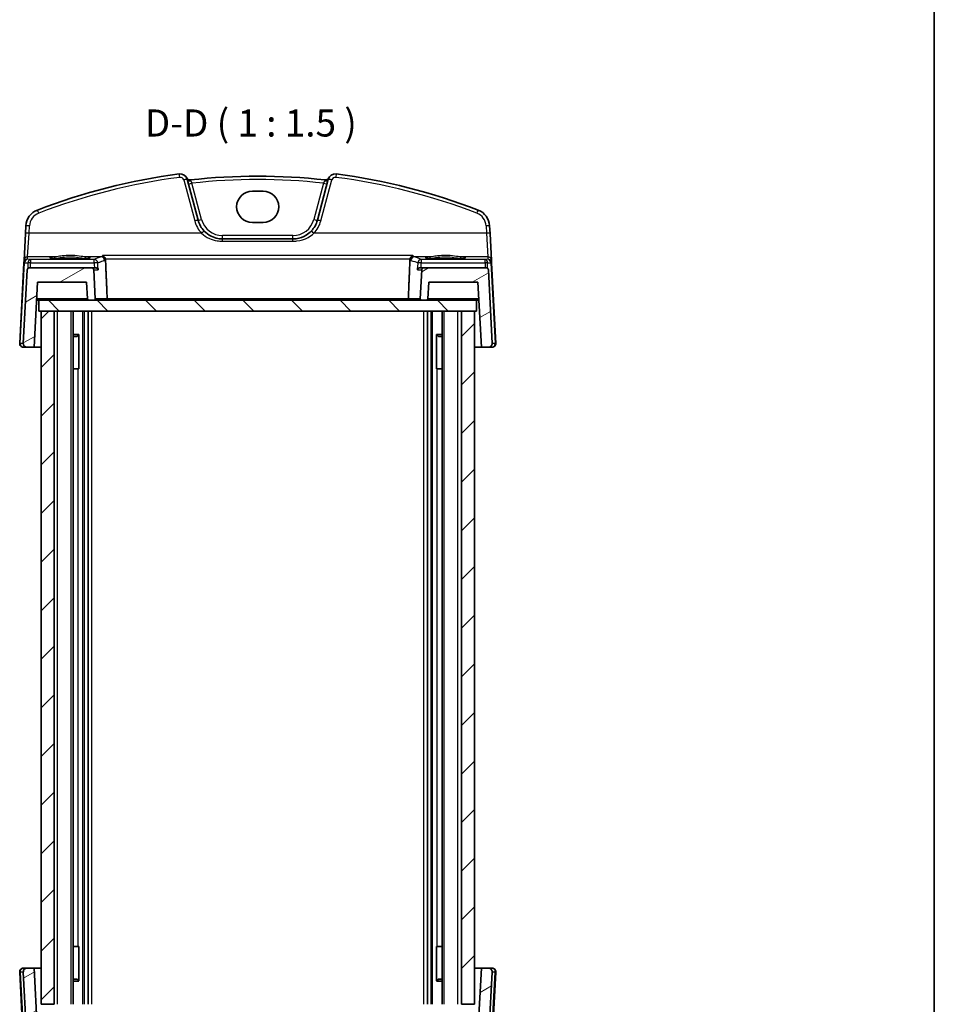
# Model space of a CAD drawing. Units: millimetres. Extents: x 14 to 2205, y 8 to 430.
# Drawn here: x 875 to 1002, y 82 to 219 of the extents above; entities that cross this region are included whole.
import ezdxf

# ---------------------------------------------------------------- set-up
doc = ezdxf.new("R2010")
doc.units = ezdxf.units.MM
for name, color, linetype, lineweight in [('Border (ISO)', 7, 'Continuous', 35), ('Symbol (ISO)', 7, 'Continuous', 18), ('Visible (ISO)', 7, 'Continuous', 35), ('Visible Narrow (ISO)', 7, 'Continuous', 25)]:
    doc.layers.add(name, color=color, linetype=linetype, lineweight=lineweight)
doc.layers.add('Hatch (ISO)', color=1, linetype='Continuous', lineweight=18, true_color=0xff0000)
doc.styles.add('Note Text (TK)', font='MS PGothic.ttf')
pattern_1 = [(30, (374.936, -16.2274), (-2.38125, 4.124445), [])]

# ---------------------------------------------------------------- blocks, each defined once
blk = doc.blocks.new('図面枠 tk図枠')
at = {"layer": 'Border (ISO)'}
blk.add_line((405.5, 289), (405.5, 8), dxfattribs=at)

msp = doc.modelspace()

# ---------------------------------------------------------------- hatches: boundary and pattern name
at = {"layer": 'Hatch (ISO)'}
h = msp.add_hatch(dxfattribs=at)
h.set_pattern_fill('ANSI31', color=256, scale=38.1, angle=-14.999978, style=0)
h.set_pattern_definition(pattern_1)
edge = h.paths.add_edge_path()
edge.add_ellipse((939.9322, 184.082), major_axis=(0.2996, 0.0157), ratio=1, start_angle=0, end_angle=87)
edge.add_line((939.9322, 184.382), (931.3139, 184.382))
edge.add_ellipse((931.3139, 184.082), major_axis=(0, 0.3), ratio=1, start_angle=0, end_angle=87)
edge.add_line((931.0143, 184.0977), (930.8044, 180.0925))
edge.add_ellipse((931.0042, 180.082), major_axis=(-0.1997, 0.0105), ratio=1, start_angle=0, end_angle=93)
edge.add_line((931.0042, 179.882), (931.6726, 179.882))
edge.add_ellipse((931.6726, 180.082), major_axis=(0, -0.2), ratio=1, start_angle=0, end_angle=87)
edge.add_line((931.8723, 180.0715), (931.9934, 182.382))
edge.add_line((931.9934, 182.382), (938.7934, 182.382))
edge.add_line((938.7934, 182.382), (939.2651, 173.382))
edge.add_line((939.2651, 173.382), (940.2665, 173.382))
edge.add_ellipse((940.2665, 173.882), major_axis=(0, -0.5), ratio=1, start_angle=0, end_angle=93)
edge.add_line((940.7658, 173.9082), (940.2318, 184.0977))
edge = h.paths.add_edge_path()
edge.add_ellipse((876.6546, 184.082), major_axis=(0, 0.3), ratio=1, start_angle=0, end_angle=87)
edge.add_line((876.355, 184.0977), (875.821, 173.9082))
edge.add_ellipse((876.3203, 173.882), major_axis=(-0.4993, 0.0262), ratio=1, start_angle=0, end_angle=93)
edge.add_line((876.3203, 173.382), (877.3217, 173.382))
edge.add_line((877.3217, 173.382), (877.7934, 182.382))
edge.add_line((877.7934, 182.382), (884.5934, 182.382))
edge.add_line((884.5934, 182.382), (884.7145, 180.0715))
edge.add_ellipse((884.9142, 180.082), major_axis=(-0.1997, -0.0105), ratio=1, start_angle=0, end_angle=87)
edge.add_line((884.9142, 179.882), (885.5826, 179.882))
edge.add_ellipse((885.5826, 180.082), major_axis=(0, -0.2), ratio=1, start_angle=0, end_angle=93)
edge.add_line((885.7824, 180.0925), (885.5725, 184.0977))
edge.add_ellipse((885.2729, 184.082), major_axis=(0.2996, 0.0157), ratio=1, start_angle=0, end_angle=87)
edge.add_line((885.2729, 184.382), (876.6546, 184.382))
h = msp.add_hatch(dxfattribs=at)
h.set_pattern_fill('ANSI31', color=256, scale=38.1, angle=90.00021, style=0)
h.set_pattern_definition([(135.0002, (374.936, -16.2274), (-3.367584, -3.36761), [])])
h.paths.add_polyline_path([(877.9934, 178.382), (878.2934, 178.382), (880.0934, 178.382), (936.4934, 178.382), (938.2934, 178.382), (938.5934, 178.382), (938.5934, 179.882), (931.6726, 179.882), (931.0042, 179.882), (885.5826, 179.882), (884.9142, 179.882), (877.9934, 179.882)])
h = msp.add_hatch(dxfattribs=at)
h.set_pattern_fill('ANSI31', color=256, scale=38.1, style=0)
h.set_pattern_definition([(45, (374.936, -16.2274), (-3.367596, 3.367596), [])])
h.paths.add_polyline_path([(878.2934, 82.382), (880.0934, 82.382), (880.0934, 178.382), (878.2934, 178.382)])
h.paths.add_polyline_path([(936.4934, 82.382), (938.2934, 82.382), (938.2934, 178.382), (936.4934, 178.382)])
h = msp.add_hatch(dxfattribs=at)
h.set_pattern_fill('ANSI31', color=256, scale=38.1, angle=-14.999978, style=0)
h.set_pattern_definition(pattern_1)
edge = h.paths.add_edge_path()
edge.add_ellipse((939.9322, 76.682), major_axis=(0.2996, -0.0157), ratio=1, start_angle=273, end_angle=360, ccw=False)
edge.add_line((939.9322, 76.382), (931.3139, 76.382))
edge.add_ellipse((931.3139, 76.682), major_axis=(0, -0.3), ratio=1, start_angle=273, end_angle=360, ccw=False)
edge.add_line((931.0143, 76.6663), (930.8044, 80.6715))
edge.add_ellipse((931.0042, 80.682), major_axis=(-0.1997, -0.0105), ratio=1, start_angle=267, end_angle=360, ccw=False)
edge.add_line((931.0042, 80.882), (931.6726, 80.882))
edge.add_ellipse((931.6726, 80.682), major_axis=(0, 0.2), ratio=1, start_angle=273, end_angle=360, ccw=False)
edge.add_line((931.8723, 80.6925), (931.9934, 78.382))
edge.add_line((931.9934, 78.382), (938.7934, 78.382))
edge.add_line((938.7934, 78.382), (939.2651, 87.382))
edge.add_line((939.2651, 87.382), (940.2665, 87.382))
edge.add_ellipse((940.2665, 86.882), major_axis=(0, 0.5), ratio=1, start_angle=267, end_angle=360, ccw=False)
edge.add_line((940.7658, 86.8558), (940.2318, 76.6663))
edge = h.paths.add_edge_path()
edge.add_ellipse((876.6546, 76.682), major_axis=(0, -0.3), ratio=1, start_angle=273, end_angle=360, ccw=False)
edge.add_line((876.355, 76.6663), (875.821, 86.8558))
edge.add_ellipse((876.3203, 86.882), major_axis=(-0.4993, -0.0262), ratio=1, start_angle=267, end_angle=360, ccw=False)
edge.add_line((876.3203, 87.382), (877.3217, 87.382))
edge.add_line((877.3217, 87.382), (877.7934, 78.382))
edge.add_line((877.7934, 78.382), (884.5934, 78.382))
edge.add_line((884.5934, 78.382), (884.7145, 80.6925))
edge.add_ellipse((884.9142, 80.682), major_axis=(-0.1997, 0.0105), ratio=1, start_angle=273, end_angle=360, ccw=False)
edge.add_line((884.9142, 80.882), (885.5826, 80.882))
edge.add_ellipse((885.5826, 80.682), major_axis=(0, 0.2), ratio=1, start_angle=267, end_angle=360, ccw=False)
edge.add_line((885.7824, 80.6715), (885.5725, 76.6663))
edge.add_ellipse((885.2729, 76.682), major_axis=(0.2996, -0.0157), ratio=1, start_angle=273, end_angle=360, ccw=False)
edge.add_line((885.2729, 76.382), (876.6546, 76.382))

# ---------------------------------------------------------------- linework, layer by layer
at = {"layer": 'Visible (ISO)'}
for p, q in [((900.0385, 190.9761), (898.5187, 196.6481)), ((918.0681, 196.6481), (916.5483, 190.9761)), ((907.5434, 195.0068), (909.0434, 195.0068)), ((876.1739, 190.1837), (876.1203, 189.1593)), ((909.0434, 190.6651), (907.5434, 190.6651)), ((940.4665, 189.1593), (940.4129, 190.1837)), ((876.1203, 189.1593), (875.9238, 185.411)), ((913.1675, 188.382), (903.4193, 188.382)), ((940.663, 185.411), (940.4665, 189.1593)), ((875.9066, 185.0833), (875.321, 173.9082)), ((876.355, 184.0977), (875.821, 173.9082)), ((875.9238, 185.411), (875.9066, 185.0833)), ((885.2729, 184.382), (876.6546, 184.382)), ((885.8255, 184.382), (885.2729, 184.382)), ((885.7824, 180.0925), (885.5725, 184.0977)), ((931.3139, 184.382), (930.7613, 184.382)), ((931.0143, 184.0977), (930.8044, 180.0925)), ((939.9322, 184.382), (931.3139, 184.382)), ((940.7658, 173.9082), (940.2318, 184.0977)), ((940.6802, 185.0833), (940.663, 185.411)), ((941.2658, 173.9082), (940.6802, 185.0833)), ((877.3217, 173.382), (877.7934, 182.382)), ((877.7934, 182.382), (884.5934, 182.382)), ((884.5934, 182.382), (884.7145, 180.0715)), ((931.8723, 180.0715), (931.9934, 182.382)), ((931.9934, 182.382), (938.7934, 182.382)), ((938.7934, 182.382), (939.2651, 173.382)), ((877.6624, 179.882), (877.9934, 179.882)), ((938.5934, 179.882), (877.9934, 179.882)), ((877.9934, 179.882), (877.9934, 178.382)), ((884.9142, 179.882), (885.5826, 179.882)), ((931.0042, 179.882), (931.6726, 179.882)), ((938.5934, 178.382), (938.5934, 179.882)), ((938.5934, 179.882), (938.9244, 179.882)), ((877.9934, 178.382), (938.5934, 178.382)), ((880.0934, 178.382), (878.2934, 178.382)), ((878.2934, 178.382), (878.2934, 82.382)), ((880.0934, 82.382), (880.0934, 178.382)), ((882.7472, 82.382), (882.7472, 178.382)), ((884.7934, 82.382), (884.7934, 178.382)), ((931.7934, 82.382), (931.7934, 178.382)), ((933.8396, 82.382), (933.8396, 178.382)), ((938.2934, 178.382), (936.4934, 178.382)), ((936.4934, 178.382), (936.4934, 82.382)), ((938.2934, 82.382), (938.2934, 178.382)), ((882.7472, 175.158), (883.5324, 175.158)), ((883.2673, 174.882), (882.7472, 174.882)), ((883.2673, 174.882), (883.5151, 175.1298)), ((883.5151, 175.1375), (883.5151, 170.382)), ((933.0544, 175.158), (933.8396, 175.158)), ((933.0717, 170.382), (933.0717, 175.1375)), ((933.3195, 174.882), (933.0717, 175.1298)), ((933.8396, 174.882), (933.3195, 174.882)), ((875.8203, 173.382), (876.3203, 173.382)), ((876.3203, 173.382), (877.3217, 173.382)), ((878.2934, 173.382), (877.3217, 173.382)), ((939.2651, 173.382), (938.2934, 173.382)), ((939.2651, 173.382), (940.2665, 173.382)), ((940.2665, 173.382), (940.7665, 173.382)), ((883.4265, 170.382), (882.7472, 170.382)), ((883.4265, 170.382), (883.5151, 170.382)), ((933.0717, 170.382), (933.1603, 170.382)), ((933.8396, 170.382), (933.1603, 170.382)), ((883.4265, 90.382), (882.7472, 90.382)), ((883.4265, 90.382), (883.5151, 90.382)), ((883.5151, 85.6264), (883.5151, 90.382)), ((933.0717, 90.382), (933.1603, 90.382)), ((933.0717, 90.382), (933.0717, 85.6264)), ((933.8396, 90.382), (933.1603, 90.382)), ((875.8203, 87.382), (876.3203, 87.382)), ((876.3203, 87.382), (877.3217, 87.382)), ((877.3217, 87.382), (877.7934, 78.382)), ((878.2934, 87.382), (877.3217, 87.382)), ((939.2651, 87.382), (938.2934, 87.382)), ((938.7934, 78.382), (939.2651, 87.382)), ((939.2651, 87.382), (940.2665, 87.382)), ((940.2665, 87.382), (940.7665, 87.382)), ((875.9066, 75.6807), (875.321, 86.8558)), ((876.355, 76.6663), (875.821, 86.8558)), ((940.7658, 86.8558), (940.2318, 76.6663)), ((941.2658, 86.8558), (940.6802, 75.6807)), ((883.2673, 85.882), (882.7472, 85.882)), ((882.7472, 85.6059), (883.5324, 85.6059)), ((883.2673, 85.882), (883.5151, 85.6342)), ((933.0544, 85.6059), (933.8396, 85.6059)), ((933.3195, 85.882), (933.0717, 85.6342)), ((933.8396, 85.882), (933.3195, 85.882)), ((880.0934, 82.382), (878.2934, 82.382)), ((938.2934, 82.382), (936.4934, 82.382))]:
    msp.add_line(p, q, dxfattribs=at)
for centre, radius, start, end in [((908.2934, 113.4633), 84.6187, 97.379891, 111.145201), ((897.5528, 196.3893), 1, 15, 97.379891), ((898.8967, 197.0555), 0.5, 206.367316, 276.41374), ((908.2934, 113.4633), 83.6187, 83.58626, 96.41374), ((917.6901, 197.0555), 0.5, 263.58626, 333.632684), ((919.034, 196.3893), 1, 82.620109, 165), ((908.2934, 113.4633), 84.6187, 68.854799, 82.620109), ((878.6705, 190.0529), 2.5, 111.145201, 177), ((937.9163, 190.0529), 2.5, 3, 68.854799), ((903.4193, 191.882), 3.5, 195, 223.410135), ((913.1675, 191.882), 3.5, 316.589865, 345), ((876.6546, 184.082), 0.3, 90, 177), ((885.2729, 184.082), 0.3, 3, 90), ((931.3139, 184.082), 0.3, 90, 177), ((939.9322, 184.082), 0.3, 3, 90), ((884.9142, 180.082), 0.2, 183, 270), ((885.5826, 180.082), 0.2, 270, 3), ((931.0042, 180.082), 0.2, 177, 270), ((931.6726, 180.082), 0.2, 270, 357), ((875.8203, 173.882), 0.5, 177, 270), ((876.3203, 173.882), 0.5, 177, 270), ((940.2665, 173.882), 0.5, 270, 3), ((940.7665, 173.882), 0.5, 270, 3), ((875.8203, 86.882), 0.5, 90, 183), ((876.3203, 86.882), 0.5, 90, 183), ((940.2665, 86.882), 0.5, 357, 90), ((940.7665, 86.882), 0.5, 357, 90)]:
    msp.add_arc(centre, radius, start, end, dxfattribs=at)
for centre, major_axis in [((907.5434, 192.836), (0, 2.1708)), ((909.0434, 192.836), (0, -2.1708))]:
    msp.add_ellipse(centre, major_axis=major_axis, ratio=0.99999833, start_param=0, end_param=3.14159265, dxfattribs=at)
for points, knots in [([(903.4193, 188.382), (903.2061, 188.382), (902.9928, 188.4016), (902.449, 188.502), (902.1249, 188.6126), (901.4717, 188.9471), (901.1502, 189.1876), (900.8767, 189.4767)], [0, 0, 0, 0, 0.073101312, 0.073101312, 0.190063411, 0.190063411, 0.326666859, 0.326666859, 0.326666859, 0.326666859]), ([(915.7101, 189.4767), (915.4998, 189.2544), (915.261, 189.0607), (914.5876, 188.6462), (914.1198, 188.4786), (913.48, 188.3925), (913.3238, 188.382), (913.1675, 188.382)], [-0.326675063, -0.326675063, -0.326675063, -0.326675063, -0.221635727, -0.221635727, -0.053572789, -0.053572789, 0, 0, 0, 0]), ([(884.9814, 185.7394), (884.9815, 185.7396), (884.9711, 185.7358), (884.9374, 185.7277), (884.9122, 185.7226), (884.8417, 185.711), (884.7928, 185.7043), (884.6731, 185.6906), (884.6005, 185.6836), (884.4347, 185.6699), (884.341, 185.6634), (884.1361, 185.651), (884.0246, 185.6453), (883.7873, 185.635), (883.6614, 185.6304), (883.3987, 185.6224), (883.2618, 185.619), (882.9809, 185.6137), (882.8368, 185.6117), (882.5451, 185.6091), (882.3975, 185.6085), (882.1026, 185.6088), (881.9554, 185.6097), (881.665, 185.6128), (881.522, 185.6151), (881.2437, 185.621), (881.1085, 185.6246), (880.8496, 185.6331), (880.7259, 185.6379), (880.4933, 185.6488), (880.3844, 185.6547), (880.1846, 185.6676), (880.0936, 185.6744), (879.9328, 185.6886), (879.8626, 185.696), (879.7469, 185.7106), (879.7002, 185.7179), (879.6361, 185.7304), (879.615, 185.7362), (879.6063, 185.7391), (879.6054, 185.7395), (879.6054, 185.7395)], [-1.41819799, -1.41819799, -1.41819799, -1.41819799, -1.32269526, -1.32269526, -1.21599292, -1.21599292, -1.08064434, -1.08064434, -0.93127312, -0.93127312, -0.77634395, -0.77634395, -0.61914744, -0.61914744, -0.46094975, -0.46094975, -0.30228514, -0.30228514, -0.14340045, -0.14340045, 0.01558025, 0.01558025, 0.17458465, 0.17458465, 0.33355318, 0.33355318, 0.49240688, 0.49240688, 0.65100426, 0.65100426, 0.80905707, 0.80905707, 0.96592263, 0.96592263, 1.11999661, 1.11999661, 1.26666317, 1.26666317, 1.39139622, 1.39139622, 1.41819799, 1.41819799, 1.41819799, 1.41819799]), ([(886.8045, 186.0699), (886.8053, 186.0696), (886.8062, 186.0693), (886.8634, 186.0473), (886.9203, 186.0136), (887.0214, 185.9273), (887.067, 185.8762), (887.1357, 185.7691), (887.1614, 185.717), (887.1846, 185.6486), (887.1884, 185.6361), (887.1919, 185.6236)], [-0.0003907216, -0.0003907216, -0.0003907216, -0.0003907216, 0, 0, 0.0257995128, 0.0257995128, 0.0491781662, 0.0491781662, 0.0672223321, 0.0672223321, 0.0711785562, 0.0711785562, 0.0711785562, 0.0711785562]), ([(929.3949, 185.6236), (929.41, 185.6783), (929.4317, 185.73), (929.4912, 185.837), (929.5314, 185.889), (929.6382, 185.9961), (929.7094, 186.042), (929.7806, 186.0693), (929.7815, 186.0696), (929.7823, 186.0699)], [0, 0, 0, 0, 0.0170511793, 0.0170511793, 0.0386936541, 0.0386936541, 0.0705991739, 0.0705991739, 0.0709865638, 0.0709865638, 0.0709865638, 0.0709865638]), ([(936.9814, 185.7394), (936.9815, 185.7396), (936.9711, 185.7358), (936.9374, 185.7277), (936.9122, 185.7226), (936.8417, 185.711), (936.7928, 185.7043), (936.6731, 185.6906), (936.6005, 185.6836), (936.4347, 185.6699), (936.341, 185.6634), (936.1361, 185.651), (936.0246, 185.6453), (935.7873, 185.635), (935.6614, 185.6304), (935.3987, 185.6224), (935.2618, 185.619), (934.9809, 185.6137), (934.8368, 185.6117), (934.5451, 185.6091), (934.3975, 185.6085), (934.1026, 185.6088), (933.9554, 185.6097), (933.665, 185.6128), (933.522, 185.6151), (933.2437, 185.621), (933.1085, 185.6246), (932.8496, 185.6331), (932.7259, 185.6379), (932.4933, 185.6488), (932.3844, 185.6547), (932.1846, 185.6676), (932.0936, 185.6744), (931.9328, 185.6886), (931.8626, 185.696), (931.7469, 185.7106), (931.7002, 185.7179), (931.6361, 185.7304), (931.615, 185.7362), (931.6063, 185.7391), (931.6054, 185.7395), (931.6054, 185.7395)], [-1.41819799, -1.41819799, -1.41819799, -1.41819799, -1.32269526, -1.32269526, -1.21599292, -1.21599292, -1.08064434, -1.08064434, -0.93127312, -0.93127312, -0.77634395, -0.77634395, -0.61914744, -0.61914744, -0.46094975, -0.46094975, -0.30228514, -0.30228514, -0.14340045, -0.14340045, 0.01558025, 0.01558025, 0.17458465, 0.17458465, 0.33355318, 0.33355318, 0.49240688, 0.49240688, 0.65100426, 0.65100426, 0.80905707, 0.80905707, 0.96592263, 0.96592263, 1.11999661, 1.11999661, 1.26666317, 1.26666317, 1.39139622, 1.39139622, 1.41819799, 1.41819799, 1.41819799, 1.41819799]), ([(885.8255, 184.382), (885.8404, 184.382), (885.8551, 184.381), (885.9107, 184.3736), (885.9486, 184.3611), (886.0279, 184.3214), (886.0657, 184.2907), (886.137, 184.2095), (886.1637, 184.1549), (886.1757, 184.0993), (886.1759, 184.0985), (886.176, 184.0977)], [-0.062803265, -0.062803265, -0.062803265, -0.062803265, -0.0579981774, -0.0579981774, -0.044338793, -0.044338793, -0.0258367037, -0.0258367037, 0, 0, 0.0003836554, 0.0003836554, 0.0003836554, 0.0003836554]), ([(930.4108, 184.0977), (930.4109, 184.0985), (930.4111, 184.0993), (930.4194, 184.1378), (930.4345, 184.1753), (930.4779, 184.2442), (930.5058, 184.2761), (930.5729, 184.3291), (930.6115, 184.3509), (930.6885, 184.3757), (930.724, 184.382), (930.7613, 184.382)], [-0.0788108726, -0.0788108726, -0.0788108726, -0.0788108726, -0.0784318683, -0.0784318683, -0.0608713005, -0.0608713005, -0.044015339, -0.044015339, -0.028221462, -0.028221462, -0.0164664639, -0.0164664639, -0.0164664639, -0.0164664639]), ([(887.2776, 179.882), (887.2781, 179.882), (887.2787, 179.882), (887.2988, 179.8822), (887.3184, 179.8869), (887.3549, 179.9049), (887.372, 179.9179), (887.4001, 179.9502), (887.4117, 179.9685), (887.4281, 180.0076), (887.4336, 180.0272), (887.4385, 180.0627), (887.4392, 180.0776), (887.4386, 180.0925)], [-0.0770682354, -0.0770682354, -0.0770682354, -0.0770682354, -0.0767903307, -0.0767903307, -0.0666592835, -0.0666592835, -0.0570082862, -0.0570082862, -0.0486365777, -0.0486365777, -0.0416414476, -0.0416414476, -0.0367320392, -0.0367320392, -0.0367320392, -0.0367320392]), ([(929.3092, 179.882), (929.3087, 179.882), (929.3081, 179.882), (929.288, 179.8822), (929.2684, 179.8869), (929.2319, 179.9049), (929.2148, 179.9179), (929.1867, 179.9502), (929.1751, 179.9685), (929.1587, 180.0076), (929.1532, 180.0272), (929.1483, 180.0627), (929.1476, 180.0776), (929.1482, 180.0925)], [-0.0002567734, -0.0002567734, -0.0002567734, -0.0002567734, 0, 0, 0.0093606998, 0.0093606998, 0.0182778519, 0.0182778519, 0.02601299, 0.02601299, 0.0324762225, 0.0324762225, 0.037012328, 0.037012328, 0.037012328, 0.037012328])]:
    msp.add_open_spline(points, degree=3, knots=knots, dxfattribs=at)
for points, degree in [([(887.2099, 185.5084), (887.2082, 185.5474), (887.2022, 185.5861), (887.1919, 185.6236)], 3), ([(887.4386, 180.0925), (887.3242, 182.7961), (887.2099, 185.5084)], 2), ([(929.3769, 185.5084), (929.2626, 182.7961), (929.1482, 180.0925)], 2), ([(929.3949, 185.6236), (929.3846, 185.5861), (929.3786, 185.5475), (929.3769, 185.5084)], 3)]:
    msp.add_open_spline(points, degree=degree, dxfattribs=at)
at = {"layer": 'Visible Narrow (ISO)'}
for p, q in [((898.0358, 196.5493), (899.5556, 190.8772)), ((917.0312, 190.8772), (918.551, 196.5493)), ((900.5215, 191.0794), (899.1745, 196.1064)), ((917.4123, 196.1064), (916.0653, 191.0794)), ((876.6196, 189.1637), (876.6733, 190.1881)), ((939.9135, 190.1881), (939.9672, 189.1637)), ((876.4231, 185.8839), (876.6196, 189.1637)), ((900.5135, 189.1637), (876.6196, 189.1637)), ((903.4193, 188.382), (903.4193, 188.8558)), ((913.1675, 188.8558), (903.4193, 188.8558)), ((903.4193, 188.0689), (903.4193, 188.382)), ((913.1675, 188.382), (913.1675, 188.8558)), ((913.1675, 188.0689), (913.1675, 188.382)), ((939.9672, 189.1637), (916.0733, 189.1637)), ((939.9672, 189.1637), (940.1637, 185.8839)), ((903.4193, 188.0689), (913.1675, 188.0689)), ((876.4062, 185.5612), (876.4231, 185.8839)), ((876.8061, 185.5367), (876.4062, 185.5612)), ((880.0846, 185.8839), (876.4231, 185.8839)), ((876.8061, 185.5367), (876.8061, 185.0812)), ((885.6407, 185.5367), (876.8061, 185.5367)), ((886.5845, 185.8839), (884.5022, 185.8839)), ((885.6407, 185.0812), (885.6407, 185.5367)), ((929.7823, 186.0699), (886.8045, 186.0699)), ((887.1919, 185.6236), (929.3949, 185.6236)), ((932.0846, 185.8839), (930.0023, 185.8839)), ((930.9461, 185.5367), (930.9461, 185.0812)), ((939.7807, 185.5367), (930.9461, 185.5367)), ((940.1637, 185.8839), (936.5022, 185.8839)), ((940.1806, 185.5612), (939.7807, 185.5367)), ((939.7807, 185.0812), (939.7807, 185.5367)), ((940.1637, 185.8839), (940.1806, 185.5612)), ((875.4087, 173.9082), (875.9944, 185.0833)), ((875.995, 185.0919), (876.453, 185.0638)), ((876.453, 185.0638), (876.463, 184.3129)), ((876.8154, 184.382), (876.8061, 185.0812)), ((876.8061, 185.0812), (885.6407, 185.0812)), ((885.5725, 184.0977), (886.176, 184.0977)), ((930.4108, 184.0977), (931.0143, 184.0977)), ((930.9461, 185.0812), (939.7807, 185.0812)), ((939.7807, 185.0812), (939.7714, 184.382)), ((940.1238, 184.3129), (940.1338, 185.0638)), ((940.1338, 185.0638), (940.5918, 185.0919)), ((940.5924, 185.0833), (941.1781, 173.9082)), ((884.7145, 180.0715), (877.6723, 180.0715)), ((887.4386, 180.0925), (885.7824, 180.0925)), ((929.1482, 180.0925), (887.4386, 180.0925)), ((930.8044, 180.0925), (929.1482, 180.0925)), ((938.9145, 180.0715), (931.8723, 180.0715)), ((880.5585, 82.382), (880.5585, 178.382)), ((882.4681, 82.382), (882.4681, 178.382)), ((884.0726, 82.382), (884.0726, 178.382)), ((884.2934, 82.382), (884.2934, 178.382)), ((885.2933, 82.382), (885.2933, 178.382)), ((931.2934, 82.382), (931.2934, 178.382)), ((932.2934, 82.382), (932.2934, 178.382)), ((932.5142, 82.382), (932.5142, 178.382)), ((934.1187, 82.382), (934.1187, 178.382)), ((936.0283, 82.382), (936.0283, 178.382)), ((875.821, 173.9082), (875.4087, 173.9082)), ((941.1781, 173.9082), (940.7658, 173.9082)), ((883.4265, 90.382), (883.4265, 170.382)), ((933.1603, 90.382), (933.1603, 170.382)), ((875.4087, 86.8558), (875.9944, 75.6807)), ((875.821, 86.8558), (875.4087, 86.8558)), ((940.5924, 75.6807), (941.1781, 86.8558)), ((941.1781, 86.8558), (940.7658, 86.8558))]:
    msp.add_line(p, q, dxfattribs=at)
for centre, radius, start, end in [((908.2934, 113.4939), 84.1187, 97.379891, 111.145201), ((897.5528, 196.4198), 0.5, 15, 97.379891), ((908.2934, 113.4895), 83.1187, 83.701429, 96.298571), ((919.034, 196.4198), 0.5, 82.620109, 165), ((908.2934, 113.4939), 84.1187, 68.854799, 82.620109), ((878.6705, 190.0834), 2, 111.145201, 177), ((903.4193, 191.8558), 3, 195, 270), ((913.1675, 191.8558), 3, 270, 345), ((937.9163, 190.0834), 2, 3, 68.854799), ((903.4193, 191.9125), 4, 195, 223.410135), ((913.1675, 191.9125), 4, 316.589865, 345)]:
    msp.add_arc(centre, radius, start, end, dxfattribs=at)
for centre, major_axis, ratio, start_param, end_param in [((897.4886, 196.8852), (-0.0642, 0.4959), 0.00785595, 4.77296886, 6.28318531), ((898.0358, 196.5187), (0.483, 0.1294), 0.05897572, 0, 1.55499514), ((899.0017, 196.7776), (-0.483, -0.1294), 0.70777803, 0, 1.459639), ((917.5851, 196.7776), (0.483, -0.1294), 0.70777803, 4.8235463, 6.28318531), ((918.551, 196.5187), (-0.483, 0.1294), 0.05897572, 4.72819016, 6.28318531), ((919.0982, 196.8852), (0.0642, 0.4959), 0.00785594, 0, 1.51021645), ((899.1745, 196.1326), (-0.483, -0.1294), 0.05055729, 0, 1.55725037), ((917.4123, 196.1326), (0.483, -0.1294), 0.05055729, 4.72593494, 6.28318531), ((877.949, 191.9182), (-0.1804, 0.4663), 0.02205799, 4.76935789, 6.28318531), ((938.6378, 191.9182), (0.1804, 0.4663), 0.02205799, 0, 1.51382742), ((899.5556, 190.8467), (0.483, 0.1294), 0.05897572, 0, 1.55499514), ((900.5215, 191.1055), (-0.483, -0.1294), 0.05055729, 0, 1.55725037), ((916.0653, 191.1055), (0.483, -0.1294), 0.05055729, 4.72593494, 6.28318531), ((917.0312, 190.8467), (-0.483, 0.1294), 0.05897572, 4.72819016, 6.28318531), ((876.6733, 190.1576), (-0.4993, 0.0262), 0.06096519, 4.71558402, 6.28318531), ((939.9135, 190.1576), (0.4993, 0.0262), 0.06096519, 0, 1.56760129), ((876.6196, 189.1331), (-0.4993, 0.0262), 0.06096519, 4.71558402, 6.28318531), ((900.5135, 189.1331), (0.3632, 0.3436), 0.04438798, 0, 1.52883047), ((916.0733, 189.1331), (-0.3632, 0.3436), 0.04438798, 4.75435483, 6.28318531), ((939.9672, 189.1331), (0.4993, 0.0262), 0.06096519, 0, 1.56760129), ((876.4062, 185.0622), (-0.3938, -0.3117), 0.98984184, 4.0476983, 5.52300255), ((876.4231, 185.3848), (-0.4993, 0.0262), 0.99812969, 4.76465111, 6.28318531), ((876.4062, 185.0622), (0.0464, 0.4979), 0.82434547, 0.11259001, 1.58789426), ((876.8061, 185.0376), (0.0307, 0.4991), 0.70804642, 0.08655875, 1.561863), ((882.2934, 185.7792), (2.7943, 0), 0.06116276, 2.48235995, 6.94241802), ((880.0846, 185.6842), (-0.0157, 0.1994), 0.78954091, 4.68509657, 6.18354398), ((884.5022, 185.6842), (0.0157, 0.1994), 0.78954091, 0.09964133, 1.59808874), ((959.2434, 184.9665), (-74.1906, 0), 0.06116293, 6.07962826, 6.15721106), ((885.6407, 185.0376), (-0.2174, 0.4502), 0.99025452, 4.31875528, 5.82942508), ((886.5845, 185.3848), (-0.142, 0.4794), 0.97760167, 4.48288764, 5.98888868), ((930.0023, 185.3848), (0.142, 0.4794), 0.97760167, 0.29429662, 1.80029767), ((857.3434, 184.9665), (-74.1906, 0), 0.06116293, 3.26756691, 3.3451497), ((930.9461, 185.0376), (-0.2174, -0.4502), 0.99025452, 3.59535288, 5.10602268), ((934.2934, 185.7792), (2.7943, 0), 0.06116276, 2.48235995, 6.94241802), ((932.0846, 185.6842), (-0.0157, 0.1994), 0.78954091, 4.68509657, 6.18354398), ((936.5022, 185.6842), (0.0157, 0.1994), 0.78954091, 0.09964133, 1.59808874), ((939.7807, 185.0376), (-0.0307, 0.4991), 0.70804642, 4.7213223, 6.19662655), ((940.1637, 185.3848), (0.4993, 0.0262), 0.99812969, 0, 1.5185342), ((940.1806, 185.0622), (-0.3938, 0.3117), 0.98984184, 3.9017754, 5.37707964), ((940.1806, 185.0622), (0.0464, -0.4979), 0.82434547, 1.5536984, 3.02900265), ((876.4053, 185.0448), (0.3352, -0.3794), 0.97570923, 3.88086907, 3.92409902), ((876.2062, 185.0676), (-0.2996, 0.0157), 0.02167317, 5.49892234, 6.28318531), ((876.2069, 185.0762), (-0.2986, 0.0286), 0.02163818, 0.00264253, 0.78426221), ((876.1935, 185.0605), (-0.1318, 0.1591), 0.94039317, 0.75287462, 0.79610457), ((876.8061, 185.0376), (-0.5, -0.0067), 0.08714801, 4.71122356, 5.49534069), ((885.6407, 185.0376), (0.4996, 0.0207), 0.08708141, 0.12947021, 1.56718375), ((930.9461, 185.0376), (-0.4996, 0.0207), 0.08708141, 4.71600155, 6.1537151), ((939.7807, 185.0376), (-0.5, 0.0067), 0.08714801, 3.92943727, 4.7135544), ((940.3799, 185.0762), (0.2986, 0.0286), 0.02163818, 5.4989231, 6.28054278), ((940.3933, 185.0605), (-0.1318, -0.1591), 0.94039317, 2.34548807, 2.38871802), ((940.3806, 185.0676), (0.2996, 0.0157), 0.02167317, 0, 0.78426297), ((940.1815, 185.0448), (0.3352, 0.3794), 0.97570923, 5.50067893, 5.54390888), ((875.6206, 173.8925), (-0.2996, 0.0157), 0.02167317, 5.49892234, 6.28318531), ((875.8203, 173.882), (0, 0.5), 0.82426407, 1.51843645, 3.14159265), ((940.7665, 173.882), (0, -0.5), 0.82426407, 0, 1.6231562), ((940.9662, 173.8925), (0.2996, 0.0157), 0.02167317, 0, 0.78426297)]:
    msp.add_ellipse(centre, major_axis=major_axis, ratio=ratio, start_param=start_param, end_param=end_param, dxfattribs=at)
at = {"layer": 'Visible Narrow (ISO)', "extrusion": (0, 0, -1)}
for centre, major_axis, ratio, start_param, end_param in [((875.8203, 86.882), (0, -0.5), 0.82426407, 1.51843645, 3.14159265), ((940.7665, 86.882), (0, 0.5), 0.82426407, 0, 1.6231562), ((875.6206, 86.8715), (-0.2996, -0.0157), 0.02167317, 5.49892234, 6.28318531), ((940.9662, 86.8715), (0.2996, -0.0157), 0.02167317, 0, 0.78426297)]:
    msp.add_ellipse(centre, major_axis=major_axis, ratio=ratio, start_param=start_param, end_param=end_param, dxfattribs=at)
at = {"layer": 'Visible Narrow (ISO)'}
for points, knots in [([(899.0391, 196.4235), (899.0258, 196.455), (899.0102, 196.4813), (898.9709, 196.5392), (898.9521, 196.5586), (898.9526, 196.5586)], [-0.0781970069, -0.0781970069, -0.0781970069, -0.0781970069, -0.050059239, -0.050059239, 0, 0, 0, 0]), ([(899.1745, 196.1064), (899.1674, 196.1229), (899.1603, 196.1394), (899.1183, 196.2371), (899.0849, 196.3153), (899.051, 196.3954), (899.0449, 196.4098), (899.0391, 196.4235)], [-0.1526742082, -0.1526742082, -0.1526742082, -0.1526742082, -0.1422439804, -0.1422439804, -0.0901546355, -0.0901546355, -0.0779680158, -0.0779680158, -0.0779680158, -0.0779680158]), ([(917.5477, 196.4235), (917.5368, 196.3978), (917.5247, 196.3692), (917.4934, 196.2956), (917.4734, 196.2487), (917.4393, 196.1692), (917.4259, 196.1379), (917.4123, 196.1064)], [-0.0747054478, -0.0747054478, -0.0747054478, -0.0747054478, -0.0517566628, -0.0517566628, -0.0199064088, -0.0199064088, 0, 0, 0, 0]), ([(917.6342, 196.5586), (917.6345, 196.5586), (917.629, 196.5525), (917.6087, 196.5274), (917.5931, 196.5073), (917.5669, 196.4641), (917.5567, 196.445), (917.5477, 196.4235)], [-0.078197007, -0.078197007, -0.078197007, -0.078197007, -0.0499937109, -0.0499937109, -0.0192283504, -0.0192283504, 0, 0, 0, 0]), ([(900.5135, 189.1637), (900.8261, 188.8745), (901.1935, 188.6341), (901.94, 188.2995), (902.3103, 188.1889), (902.9319, 188.0885), (903.1756, 188.0689), (903.4193, 188.0689)], [-0.326666859, -0.326666859, -0.326666859, -0.326666859, -0.190063411, -0.190063411, -0.073101312, -0.073101312, 0, 0, 0, 0]), ([(913.1675, 188.0689), (913.3461, 188.0689), (913.5247, 188.0794), (914.2559, 188.1656), (914.7905, 188.3332), (915.5601, 188.7476), (915.833, 188.9413), (916.0733, 189.1637)], [0, 0, 0, 0, 0.053572789, 0.053572789, 0.221635727, 0.221635727, 0.326675063, 0.326675063, 0.326675063, 0.326675063]), ([(884.5022, 185.8839), (884.2497, 185.9027), (883.9275, 185.9593), (883.1796, 186.0621), (882.7471, 186.1046), (881.9296, 186.1066), (881.5477, 186.0761), (880.9305, 185.9989), (880.6812, 185.9588), (880.3234, 185.9081), (880.1971, 185.8923), (880.0846, 185.8839)], [-0.51247566, -0.51247566, -0.51247566, -0.51247566, -0.38864627, -0.38864627, -0.258091344, -0.258091344, -0.14338408, -0.14338408, -0.055147723, -0.055147723, 0, 0, 0, 0]), ([(880.2424, 185.6912), (880.3468, 185.7001), (880.4641, 185.7169), (880.7963, 185.7704), (881.0277, 185.8128), (881.6008, 185.8944), (881.9555, 185.9266), (882.7148, 185.9246), (883.1165, 185.8797), (883.8109, 185.771), (884.11, 185.7111), (884.3444, 185.6912)], [0, 0, 0, 0, 0.055147723, 0.055147723, 0.14338408, 0.14338408, 0.258091344, 0.258091344, 0.38864627, 0.38864627, 0.51247566, 0.51247566, 0.51247566, 0.51247566]), ([(886.8045, 186.0699), (886.7853, 186.0418), (886.7659, 186.0167), (886.6934, 185.9351), (886.6391, 185.898), (886.5845, 185.8839)], [-0.111072093, -0.111072093, -0.111072093, -0.111072093, -0.081080982, -0.081080982, 0, 0, 0, 0]), ([(936.5022, 185.8839), (936.2497, 185.9027), (935.9275, 185.9593), (935.1796, 186.0621), (934.7471, 186.1046), (933.9296, 186.1066), (933.5477, 186.0761), (932.9306, 185.9989), (932.6812, 185.9588), (932.3234, 185.9081), (932.1971, 185.8923), (932.0846, 185.8839)], [-0.512475653, -0.512475653, -0.512475653, -0.512475653, -0.388648359, -0.388648359, -0.258094, -0.258094, -0.143385556, -0.143385556, -0.055148291, -0.055148291, 0, 0, 0, 0]), ([(932.2424, 185.6912), (932.3468, 185.7001), (932.4641, 185.7169), (932.7963, 185.7704), (933.0278, 185.8128), (933.6008, 185.8944), (933.9555, 185.9266), (934.7148, 185.9246), (935.1165, 185.8797), (935.8109, 185.771), (936.11, 185.7111), (936.3444, 185.6912)], [0, 0, 0, 0, 0.055148291, 0.055148291, 0.143385556, 0.143385556, 0.258094, 0.258094, 0.388648359, 0.388648359, 0.512475653, 0.512475653, 0.512475653, 0.512475653]), ([(885.6407, 185.0812), (885.6461, 184.9512), (885.6515, 184.8212), (885.6569, 184.6913), (885.6611, 184.5882), (885.6654, 184.4851), (885.6697, 184.382)], [-1.036145711069, -1.036145711069, -1.036145711069, -1.036145711069, -1.035774590586, -1.035774590586, -1.035774590586, -1.035480106474, -1.035480106474, -1.035480106474, -1.035480106474]), ([(886.1358, 185.0638), (886.2497, 185.1191), (886.3802, 185.1744), (886.5272, 185.2295), (886.6394, 185.2715), (886.7612, 185.3135), (886.9509, 185.3739), (887.0111, 185.3924), (887.0732, 185.411)], [-1.4448220744, -1.4448220744, -1.4448220744, -1.4448220744, -1.407912691, -1.407912691, -1.407912691, -1.3797486306, -1.3797486306, -1.3672392805, -1.3672392805, -1.3672392805, -1.3672392805]), ([(886.1642, 184.382), (886.1601, 184.4793), (886.1561, 184.5766), (886.1521, 184.6739), (886.1466, 184.8038), (886.1412, 184.9338), (886.1358, 185.0638)], [1.035496683632, 1.035496683632, 1.035496683632, 1.035496683632, 1.035774590586, 1.035774590586, 1.035774590586, 1.036145711069, 1.036145711069, 1.036145711069, 1.036145711069]), ([(930.451, 185.0638), (930.4456, 184.9338), (930.4402, 184.8038), (930.4347, 184.6739), (930.4307, 184.5766), (930.4267, 184.4793), (930.4226, 184.382)], [-1.036145711069, -1.036145711069, -1.036145711069, -1.036145711069, -1.035774590586, -1.035774590586, -1.035774590586, -1.035496683632, -1.035496683632, -1.035496683632, -1.035496683632]), ([(930.9171, 184.382), (930.9214, 184.4851), (930.9257, 184.5882), (930.9299, 184.6913), (930.9353, 184.8212), (930.9407, 184.9512), (930.9461, 185.0812)], [1.035480106474, 1.035480106474, 1.035480106474, 1.035480106474, 1.035774590586, 1.035774590586, 1.035774590586, 1.036145711069, 1.036145711069, 1.036145711069, 1.036145711069])]:
    msp.add_open_spline(points, degree=3, knots=knots, dxfattribs=at)
for points in [[(880.0809, 185.6758), (880.1304, 185.6811), (880.1843, 185.6863), (880.2424, 185.6912)], [(884.3444, 185.6912), (884.4025, 185.6863), (884.4564, 185.6811), (884.5059, 185.6758)], [(887.0732, 185.411), (887.1192, 185.4247), (887.165, 185.4573), (887.2099, 185.5084)], [(929.3769, 185.5084), (929.4218, 185.4573), (929.4676, 185.4247), (929.5136, 185.411)], [(930.0023, 185.8839), (929.9275, 185.9032), (929.8532, 185.9659), (929.7823, 186.0699)], [(932.0809, 185.6758), (932.1304, 185.6811), (932.1843, 185.6863), (932.2424, 185.6912)], [(936.3444, 185.6912), (936.4025, 185.6863), (936.4564, 185.6811), (936.5059, 185.6758)], [(886.1642, 184.382), (886.1681, 184.2872), (886.1721, 184.1925), (886.176, 184.0977)], [(929.5136, 185.411), (929.8988, 185.296), (930.2116, 185.1802), (930.451, 185.0638)], [(930.4108, 184.0977), (930.4147, 184.1925), (930.4187, 184.2872), (930.4226, 184.382)]]:
    msp.add_open_spline(points, degree=3, dxfattribs=at)

# ---------------------------------------------------------------- block references
at = {"xscale": 1.5, "yscale": 1.5, "zscale": 1.5}
msp.add_blockref('図面枠 tk図枠', (393.75, -4), dxfattribs=at)

# ---------------------------------------------------------------- texts
at = {"layer": 'Symbol (ISO)', "color": 7, "insert": (892.6448, 201.3979), "char_height": 3.75, "attachment_point": 7, "line_spacing_factor": 0.25, "style": 'Note Text (TK)'}
msp.add_mtext('D-D ( 1 : 1.5 )', dxfattribs=at)

doc.saveas('drawing.dxf')
